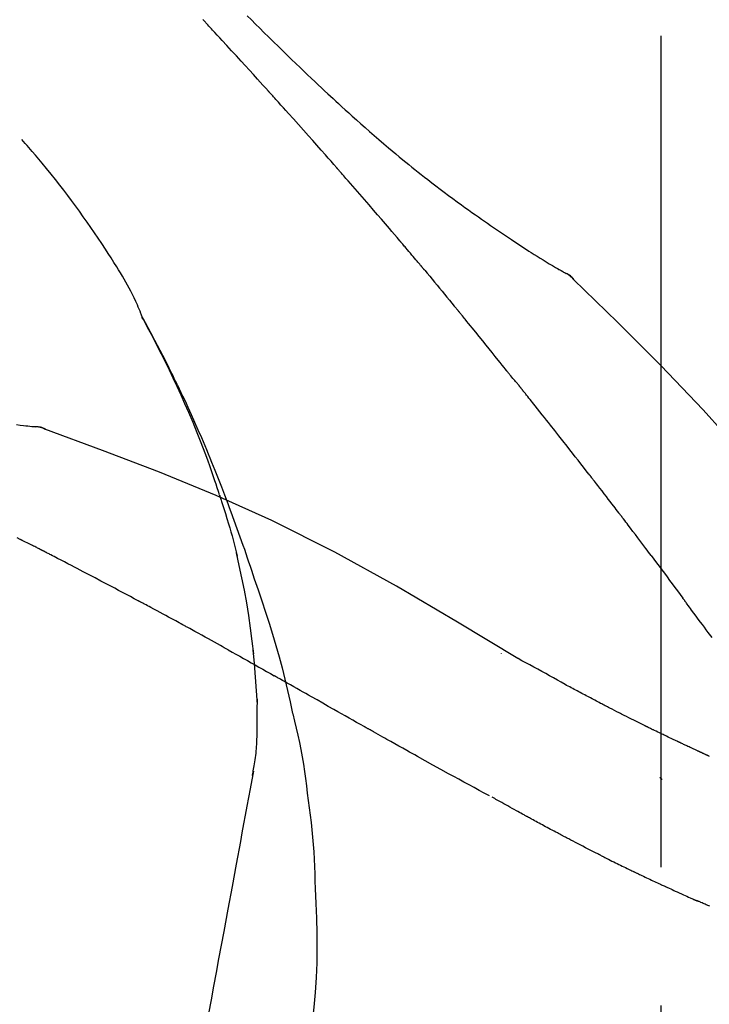
# Model space of a CAD drawing. Extents: x 55896 to 82369, y -25 to 8845.
# Drawn here: x 64084 to 64115, y 3195 to 3240 of the extents above; entities that cross this region are included whole.
import ezdxf

# ---------------------------------------------------------------- set-up
doc = ezdxf.new("R2010")
doc.units = 0
doc.header["$LTSCALE"] = 50
doc.header["$MEASUREMENT"] = 0
doc.linetypes.add('CENTER2', pattern=[1.125, 0.75, -0.125, 0.125, -0.125])
doc.layers.get('0').update_dxf_attribs({"linetype": 'CONTINUOUS'})
doc.layers.get('DEFPOINTS').update_dxf_attribs({"color": 146, "linetype": 'CONTINUOUS'})
doc.layers.add('150-機器', color=8, linetype='CONTINUOUS')
doc.layers.add('166-寸法B', color=11, linetype='CONTINUOUS')
doc.styles.add('KH001', font='msgothic.ttc')
doc.dimstyles.new('KH1xx030', dxfattribs={"dimscale": 30, "dimtxt": 2, "dimasz": 0.6, "dimexe": 0.3, "dimexo": 1.2, "dimgap": 0.5, "dimtad": 3, "dimdec": 1, "dimdsep": 46, "dimlunit": 6, "dimtxsty": 'KH001', "dimblk": 'DOT', "dimcen": 1, "dimdle": 1, "dimclrd": 256, "dimclre": 256, "dimclrt": 256, "dimadec": 0, "dimazin": 0, "dimtfac": 1, "dimtdec": 1, "dimtix": 1, "dimtmove": 2, "dimatfit": 3, "dimldrblk": 'CLOSEDBLANK', "dimfxl": 1, "dimtolj": 1, "dimtzin": 0, "dimlwd": -1, "dimlwe": -1, "dimarcsym": 0})

# ---------------------------------------------------------------- blocks, each defined once
blk = doc.blocks.new('F402_D')
at = {"layer": '150-機器', "color": 161, "linetype": 'CENTER2'}
blk.add_line((0, -53.668), (0, 250.266), dxfattribs=at)
at = {"layer": '150-機器', "color": 13, "linetype": 'Continuous'}
for p, q in [((-4.629, 198.272), (-4.63, 198.272)), ((-28.608, 191.207), (-28.609, 191.207))]:
    blk.add_line(p, q, dxfattribs=at)
for points in [[(-18.688, 209.735), (-18.5, 209.548), (-18.312, 209.361), (-18.124, 209.174), (-17.936, 208.987), (-17.719, 208.774), (-17.502, 208.561), (-17.285, 208.348), (-17.067, 208.136), (-16.877, 207.951), (-16.686, 207.767), (-16.495, 207.582), (-16.303, 207.399), (-16.135, 207.238), (-15.966, 207.077), (-15.797, 206.917), (-15.628, 206.757), (-15.486, 206.622), (-15.343, 206.488), (-15.2, 206.355), (-15.056, 206.221), (-14.937, 206.11), (-14.817, 205.999), (-14.696, 205.889), (-14.576, 205.778), (-14.421, 205.637), (-14.266, 205.495), (-14.11, 205.354), (-13.954, 205.213), (-13.761, 205.039), (-13.567, 204.866), (-13.372, 204.694), (-13.176, 204.523), (-12.961, 204.336), (-12.746, 204.151), (-12.53, 203.967), (-12.313, 203.784), (-12.15, 203.648), (-11.987, 203.512), (-11.824, 203.377), (-11.66, 203.242), (-11.525, 203.132), (-11.39, 203.022), (-11.255, 202.913), (-11.119, 202.804), (-10.975, 202.689), (-10.831, 202.574), (-10.686, 202.46), (-10.54, 202.346), (-10.355, 202.203), (-10.17, 202.06), (-9.983, 201.918), (-9.796, 201.777), (-9.604, 201.633), (-9.411, 201.49), (-9.217, 201.348), (-9.022, 201.207), (-8.865, 201.094), (-8.707, 200.981), (-8.548, 200.869), (-8.39, 200.757), (-8.254, 200.662), (-8.118, 200.566), (-7.981, 200.472), (-7.845, 200.377), (-7.709, 200.283), (-7.573, 200.19), (-7.437, 200.097), (-7.3, 200.004), (-7.166, 199.913), (-7.032, 199.823), (-6.898, 199.733), (-6.763, 199.643), (-6.65, 199.567), (-6.536, 199.492), (-6.422, 199.416), (-6.308, 199.341), (-6.197, 199.269), (-6.086, 199.198), (-5.975, 199.126), (-5.864, 199.055), (-5.732, 198.971), (-5.599, 198.888), (-5.465, 198.805), (-5.331, 198.723), (-5.192, 198.638), (-5.052, 198.554), (-4.911, 198.471), (-4.771, 198.388), (-4.689, 198.34), (-4.607, 198.292), (-4.524, 198.245), (-4.442, 198.198), (-4.406, 198.178), (-4.37, 198.158), (-4.334, 198.138), (-4.298, 198.117)], [(-17.734, 206.34), (-17.857, 206.475), (-17.979, 206.61), (-18.102, 206.746), (-18.225, 206.881), (-18.409, 207.084), (-18.593, 207.286), (-18.778, 207.489), (-18.962, 207.691), (-19.178, 207.926), (-19.393, 208.161), (-19.609, 208.395), (-19.825, 208.629), (-19.932, 208.746), (-20.04, 208.863), (-20.148, 208.98), (-20.256, 209.096), (-20.31, 209.155), (-20.364, 209.213), (-20.418, 209.271), (-20.472, 209.329), (-20.498, 209.359), (-20.525, 209.388), (-20.552, 209.417), (-20.579, 209.446), (-20.593, 209.46), (-20.606, 209.475), (-20.62, 209.489), (-20.633, 209.504), (-20.64, 209.511), (-20.647, 209.519), (-20.653, 209.526), (-20.66, 209.533), (-20.664, 209.537), (-20.667, 209.541), (-20.671, 209.544), (-20.674, 209.548), (-20.675, 209.549), (-20.676, 209.55), (-20.676, 209.551), (-20.677, 209.551), (-20.678, 209.552), (-20.679, 209.553), (-20.68, 209.554), (-20.68, 209.555), (-20.681, 209.556), (-20.682, 209.557), (-20.683, 209.557), (-20.683, 209.558), (-20.684, 209.559), (-20.685, 209.56), (-20.686, 209.561), (-20.687, 209.562)], [(-14.65, 202.882), (-14.777, 203.027), (-14.904, 203.172), (-15.032, 203.317), (-15.159, 203.462), (-15.351, 203.679), (-15.543, 203.896), (-15.735, 204.112), (-15.927, 204.329), (-16.152, 204.581), (-16.378, 204.833), (-16.603, 205.084), (-16.829, 205.336), (-16.942, 205.461), (-17.055, 205.587), (-17.168, 205.713), (-17.281, 205.838), (-17.338, 205.901), (-17.395, 205.964), (-17.451, 206.026), (-17.508, 206.089), (-17.536, 206.12), (-17.564, 206.152), (-17.593, 206.183), (-17.621, 206.214), (-17.635, 206.23), (-17.649, 206.246), (-17.664, 206.261), (-17.678, 206.277), (-17.685, 206.285), (-17.692, 206.293), (-17.699, 206.3), (-17.706, 206.308), (-17.709, 206.312), (-17.712, 206.315), (-17.715, 206.318), (-17.718, 206.322), (-17.72, 206.324), (-17.722, 206.326), (-17.724, 206.328), (-17.726, 206.331), (-17.727, 206.332), (-17.728, 206.333), (-17.73, 206.334), (-17.731, 206.335), (-17.732, 206.336), (-17.733, 206.338), (-17.733, 206.339), (-17.734, 206.34)], [(-23.435, 196.15), (-23.449, 196.191), (-23.463, 196.232), (-23.478, 196.273), (-23.493, 196.314), (-23.53, 196.41), (-23.569, 196.505), (-23.609, 196.599), (-23.65, 196.693), (-23.72, 196.851), (-23.791, 197.007), (-23.864, 197.163), (-23.941, 197.317), (-24.013, 197.454), (-24.088, 197.59), (-24.165, 197.725), (-24.243, 197.858), (-24.327, 197.998), (-24.411, 198.137), (-24.497, 198.275), (-24.583, 198.413), (-24.71, 198.614), (-24.837, 198.815), (-24.964, 199.016), (-25.093, 199.215), (-25.254, 199.459), (-25.417, 199.702), (-25.581, 199.943), (-25.747, 200.183), (-25.919, 200.43), (-26.093, 200.675), (-26.268, 200.919), (-26.445, 201.162), (-26.619, 201.398), (-26.795, 201.632), (-26.972, 201.864), (-27.15, 202.096), (-27.347, 202.347), (-27.545, 202.598), (-27.746, 202.846), (-27.949, 203.092), (-28.096, 203.268), (-28.245, 203.444), (-28.394, 203.618), (-28.545, 203.791), (-28.627, 203.883), (-28.708, 203.976), (-28.79, 204.068), (-28.872, 204.16)], [(-11.805, 199.591), (-11.922, 199.729), (-12.039, 199.867), (-12.157, 200.005), (-12.274, 200.143), (-12.451, 200.35), (-12.627, 200.556), (-12.805, 200.762), (-12.982, 200.968), (-13.19, 201.208), (-13.397, 201.448), (-13.606, 201.687), (-13.814, 201.927), (-13.918, 202.046), (-14.023, 202.166), (-14.127, 202.285), (-14.231, 202.404), (-14.284, 202.464), (-14.336, 202.524), (-14.388, 202.583), (-14.44, 202.643), (-14.467, 202.673), (-14.493, 202.703), (-14.519, 202.732), (-14.545, 202.762), (-14.558, 202.777), (-14.571, 202.792), (-14.584, 202.807), (-14.597, 202.822), (-14.604, 202.829), (-14.61, 202.837), (-14.617, 202.844), (-14.623, 202.852), (-14.626, 202.855), (-14.629, 202.858), (-14.632, 202.861), (-14.635, 202.864), (-14.637, 202.867), (-14.638, 202.869), (-14.64, 202.871), (-14.642, 202.873), (-14.643, 202.874), (-14.644, 202.875), (-14.645, 202.876), (-14.646, 202.877), (-14.647, 202.878), (-14.648, 202.879), (-14.649, 202.88), (-14.65, 202.882)], [(-10.865, 198.479), (-10.904, 198.525), (-10.943, 198.571), (-10.982, 198.618), (-11.021, 198.664), (-11.079, 198.734), (-11.138, 198.804), (-11.197, 198.873), (-11.255, 198.943), (-11.324, 199.024), (-11.392, 199.105), (-11.461, 199.186), (-11.53, 199.267), (-11.564, 199.307), (-11.598, 199.348), (-11.633, 199.388), (-11.667, 199.429), (-11.684, 199.449), (-11.701, 199.469), (-11.719, 199.49), (-11.736, 199.51), (-11.744, 199.52), (-11.753, 199.53), (-11.762, 199.54), (-11.77, 199.55), (-11.774, 199.555), (-11.778, 199.559), (-11.781, 199.563), (-11.785, 199.568), (-11.787, 199.57), (-11.79, 199.573), (-11.792, 199.576), (-11.795, 199.579), (-11.796, 199.58), (-11.797, 199.582), (-11.798, 199.583), (-11.799, 199.585), (-11.801, 199.586), (-11.802, 199.588), (-11.803, 199.589), (-11.805, 199.591)], [(-10.723, 198.31), (-10.735, 198.324), (-10.747, 198.338), (-10.758, 198.352), (-10.77, 198.366), (-10.782, 198.38), (-10.794, 198.394), (-10.806, 198.408), (-10.818, 198.422), (-10.829, 198.436), (-10.841, 198.45), (-10.853, 198.464), (-10.865, 198.479)], [(-10.677, 198.255), (-10.681, 198.26), (-10.685, 198.264), (-10.689, 198.269), (-10.693, 198.273), (-10.696, 198.278), (-10.7, 198.282), (-10.704, 198.287), (-10.708, 198.292), (-10.712, 198.296), (-10.715, 198.301), (-10.719, 198.305), (-10.723, 198.31)], [(-10.677, 198.255), (-10.565, 198.122), (-10.453, 197.988), (-10.341, 197.854), (-10.229, 197.72), (-10.118, 197.586), (-10.006, 197.452), (-9.895, 197.318), (-9.783, 197.183), (-9.672, 197.049), (-9.562, 196.914), (-9.451, 196.779), (-9.34, 196.644)], [(-3.941, 197.836), (-3.979, 197.88), (-4.018, 197.924), (-4.059, 197.965), (-4.102, 198.002), (-4.148, 198.035), (-4.196, 198.064), (-4.246, 198.091), (-4.297, 198.117)], [(-3.958, 197.848), (-3.983, 197.874), (-4.008, 197.9), (-4.033, 197.926), (-4.06, 197.951), (-4.087, 197.975), (-4.114, 197.998), (-4.143, 198.02), (-4.173, 198.041), (-4.203, 198.06), (-4.233, 198.079), (-4.264, 198.097), (-4.295, 198.115)], [(11.339, 179.701), (9.514, 182.321), (7.657, 184.914), (5.738, 187.454), (3.725, 189.915), (1.887, 191.968), (-0.022, 193.961), (-1.979, 195.915), (-3.958, 197.848)], [(-3.958, 197.848), (-3.957, 197.847), (-3.955, 197.845), (-3.954, 197.844), (-3.953, 197.842)], [(-29.109, 191.293), (-28.947, 191.274), (-28.785, 191.255), (-28.69, 191.245), (-28.596, 191.235), (-28.502, 191.225), (-28.407, 191.216), (-28.366, 191.212), (-28.325, 191.208), (-28.284, 191.205), (-28.243, 191.201)], [(-9.34, 196.644), (-9.326, 196.627), (-9.312, 196.61), (-9.298, 196.593), (-9.284, 196.575), (-9.269, 196.558), (-9.255, 196.541), (-9.241, 196.524), (-9.227, 196.507), (-9.213, 196.489), (-9.199, 196.472), (-9.185, 196.455), (-9.17, 196.438)], [(-7.005, 193.756), (-7.094, 193.869), (-7.184, 193.981), (-7.273, 194.094), (-7.362, 194.206), (-7.497, 194.374), (-7.631, 194.543), (-7.766, 194.711), (-7.901, 194.878), (-8.059, 195.074), (-8.217, 195.269), (-8.376, 195.464), (-8.534, 195.659), (-8.614, 195.757), (-8.693, 195.854), (-8.773, 195.951), (-8.852, 196.049), (-8.892, 196.097), (-8.932, 196.146), (-8.971, 196.195), (-9.011, 196.243), (-9.031, 196.268), (-9.051, 196.292), (-9.071, 196.316), (-9.091, 196.34), (-9.101, 196.353), (-9.111, 196.365), (-9.121, 196.377), (-9.131, 196.389), (-9.136, 196.395), (-9.141, 196.401), (-9.145, 196.407), (-9.15, 196.413), (-9.153, 196.416), (-9.155, 196.419), (-9.157, 196.422), (-9.16, 196.424), (-9.16, 196.425), (-9.161, 196.426), (-9.162, 196.427), (-9.163, 196.428), (-9.163, 196.429), (-9.164, 196.43), (-9.165, 196.431), (-9.165, 196.432), (-9.166, 196.432), (-9.167, 196.433), (-9.168, 196.434), (-9.168, 196.435), (-9.169, 196.436), (-9.17, 196.437), (-9.171, 196.438), (-9.171, 196.439)], [(-19.941, 188.119), (-19.993, 188.28), (-20.045, 188.441), (-20.097, 188.602), (-20.15, 188.763), (-20.255, 189.075), (-20.363, 189.385), (-20.473, 189.695), (-20.587, 190.003), (-20.764, 190.466), (-20.947, 190.926), (-21.137, 191.384), (-21.331, 191.84), (-21.503, 192.231), (-21.677, 192.621), (-21.855, 193.009), (-22.036, 193.395), (-22.206, 193.753), (-22.379, 194.11), (-22.555, 194.465), (-22.734, 194.818), (-22.845, 195.034), (-22.958, 195.249), (-23.071, 195.464), (-23.186, 195.678), (-23.25, 195.795), (-23.314, 195.913), (-23.379, 196.03), (-23.443, 196.148)], [(-23.436, 196.15), (-23.43, 196.138), (-23.423, 196.127), (-23.417, 196.116), (-23.411, 196.104), (-23.405, 196.093), (-23.398, 196.082), (-23.392, 196.07), (-23.386, 196.059), (-23.38, 196.048), (-23.373, 196.036), (-23.367, 196.025), (-23.361, 196.014), (-23.299, 195.902), (-23.237, 195.79), (-23.175, 195.678), (-23.113, 195.565), (-23.051, 195.451), (-22.99, 195.337), (-22.93, 195.222), (-22.869, 195.108), (-22.75, 194.881), (-22.631, 194.654), (-22.514, 194.427), (-22.397, 194.199), (-22.339, 194.083), (-22.281, 193.967), (-22.223, 193.851), (-22.165, 193.735), (-22.109, 193.62), (-22.053, 193.505), (-21.997, 193.39), (-21.941, 193.275), (-21.933, 193.259), (-21.925, 193.242), (-21.917, 193.226), (-21.909, 193.209), (-21.901, 193.193), (-21.893, 193.176), (-21.885, 193.16), (-21.877, 193.143), (-21.869, 193.127), (-21.861, 193.11), (-21.853, 193.094), (-21.845, 193.077)], [(-6.395, 193.019), (-6.42, 193.051), (-6.445, 193.082), (-6.47, 193.113), (-6.495, 193.144), (-6.533, 193.19), (-6.572, 193.236), (-6.61, 193.281), (-6.649, 193.327), (-6.694, 193.38), (-6.739, 193.433), (-6.784, 193.487), (-6.829, 193.54), (-6.851, 193.567), (-6.873, 193.594), (-6.895, 193.621), (-6.917, 193.648), (-6.928, 193.661), (-6.939, 193.675), (-6.95, 193.688), (-6.961, 193.702), (-6.967, 193.709), (-6.972, 193.716), (-6.978, 193.722), (-6.983, 193.729), (-6.985, 193.732), (-6.987, 193.734), (-6.989, 193.737), (-6.991, 193.74), (-6.992, 193.741), (-6.993, 193.741), (-6.994, 193.742), (-6.994, 193.743), (-6.995, 193.744), (-6.996, 193.745), (-6.996, 193.746), (-6.997, 193.747), (-6.998, 193.748), (-6.998, 193.749), (-6.999, 193.749), (-7, 193.75), (-7.002, 193.753), (-7.005, 193.756), (-7.006, 193.758), (-7.007, 193.759), (-7.006, 193.758), (-7.004, 193.755), (-7.002, 193.753), (-7, 193.751), (-7.001, 193.751), (-7.002, 193.753), (-7.004, 193.756), (-7.007, 193.76)], [(-21.845, 193.077), (-21.765, 192.914), (-21.686, 192.75), (-21.607, 192.586), (-21.529, 192.421), (-21.451, 192.254), (-21.375, 192.088), (-21.299, 191.92), (-21.224, 191.753), (-21.067, 191.404), (-20.913, 191.055), (-20.76, 190.705), (-20.61, 190.354), (-20.532, 190.168), (-20.455, 189.981), (-20.379, 189.794), (-20.303, 189.607), (-20.153, 189.236), (-20.004, 188.865), (-19.857, 188.492), (-19.713, 188.119), (-19.642, 187.93), (-19.571, 187.742), (-19.501, 187.553), (-19.431, 187.365), (-19.293, 186.989), (-19.156, 186.613), (-19.02, 186.236), (-18.886, 185.859), (-18.82, 185.669), (-18.755, 185.48), (-18.69, 185.29), (-18.626, 185.101), (-18.562, 184.911), (-18.498, 184.721), (-18.434, 184.531), (-18.37, 184.341)], [(-6.244, 192.831), (-6.25, 192.839), (-6.256, 192.847), (-6.263, 192.854), (-6.269, 192.862), (-6.278, 192.874), (-6.288, 192.886), (-6.297, 192.898), (-6.307, 192.909), (-6.318, 192.923), (-6.329, 192.937), (-6.34, 192.951), (-6.351, 192.964), (-6.356, 192.971), (-6.362, 192.978), (-6.367, 192.985), (-6.373, 192.992), (-6.376, 192.995), (-6.378, 192.999), (-6.381, 193.002), (-6.384, 193.006), (-6.385, 193.007), (-6.387, 193.009), (-6.388, 193.011), (-6.389, 193.012), (-6.391, 193.014), (-6.392, 193.016), (-6.394, 193.018), (-6.395, 193.019)], [(-3.262, 189.057), (-3.385, 189.215), (-3.509, 189.373), (-3.632, 189.531), (-3.756, 189.688), (-3.879, 189.847), (-4.003, 190.005), (-4.127, 190.163), (-4.251, 190.321), (-4.437, 190.557), (-4.624, 190.793), (-4.81, 191.029), (-4.997, 191.265), (-5.09, 191.383), (-5.183, 191.5), (-5.276, 191.618), (-5.37, 191.736), (-5.479, 191.873), (-5.588, 192.01), (-5.697, 192.147), (-5.806, 192.284), (-5.861, 192.352), (-5.916, 192.421), (-5.97, 192.489), (-6.025, 192.557), (-6.052, 192.592), (-6.08, 192.626), (-6.107, 192.66), (-6.134, 192.694), (-6.148, 192.711), (-6.162, 192.728), (-6.175, 192.746), (-6.189, 192.763), (-6.196, 192.771), (-6.203, 192.78), (-6.21, 192.788), (-6.216, 192.797), (-6.22, 192.801), (-6.223, 192.805), (-6.227, 192.81), (-6.23, 192.814), (-6.232, 192.816), (-6.234, 192.818), (-6.235, 192.82), (-6.237, 192.822), (-6.238, 192.823), (-6.239, 192.825), (-6.24, 192.826), (-6.24, 192.827), (-6.241, 192.828), (-6.242, 192.829), (-6.243, 192.83), (-6.244, 192.831)], [(-27.803, 191.089), (-27.855, 191.114), (-27.908, 191.137), (-27.962, 191.158), (-28.017, 191.175), (-28.072, 191.186), (-28.128, 191.193), (-28.185, 191.198), (-28.242, 191.201)], [(-27.823, 191.093), (-27.856, 191.107), (-27.89, 191.12), (-27.923, 191.134), (-27.957, 191.146), (-27.992, 191.157), (-28.027, 191.166), (-28.062, 191.174), (-28.097, 191.181), (-28.132, 191.187), (-28.168, 191.192), (-28.203, 191.196), (-28.239, 191.2)], [(-6.467, 180.737), (-9.2, 182.388), (-11.951, 184.002), (-14.737, 185.542), (-17.577, 186.97), (-20.092, 188.098), (-22.647, 189.143), (-25.228, 190.132), (-27.823, 191.093)], [(-27.823, 191.093), (-27.821, 191.092), (-27.819, 191.091), (-27.817, 191.09), (-27.816, 191.09)], [(-1.919, 187.32), (-1.974, 187.393), (-2.03, 187.465), (-2.085, 187.538), (-2.141, 187.611), (-2.224, 187.72), (-2.308, 187.828), (-2.392, 187.937), (-2.475, 188.046), (-2.573, 188.172), (-2.671, 188.299), (-2.77, 188.425), (-2.868, 188.552), (-2.917, 188.615), (-2.966, 188.678), (-3.015, 188.741), (-3.065, 188.804), (-3.089, 188.836), (-3.114, 188.867), (-3.139, 188.899), (-3.163, 188.931), (-3.176, 188.946), (-3.188, 188.962), (-3.2, 188.978), (-3.213, 188.994), (-3.219, 189.002), (-3.225, 189.009), (-3.231, 189.017), (-3.237, 189.025), (-3.24, 189.029), (-3.242, 189.032), (-3.245, 189.035), (-3.248, 189.039), (-3.25, 189.041), (-3.251, 189.043), (-3.253, 189.046), (-3.255, 189.048), (-3.256, 189.049), (-3.256, 189.05), (-3.257, 189.051), (-3.258, 189.052), (-3.259, 189.053), (-3.26, 189.054), (-3.261, 189.056), (-3.262, 189.057)], [(-19.941, 188.118), (-19.939, 188.112), (-19.937, 188.106), (-19.935, 188.1), (-19.933, 188.094), (-19.931, 188.088), (-19.929, 188.082), (-19.927, 188.076), (-19.925, 188.07), (-19.924, 188.064), (-19.922, 188.058), (-19.92, 188.053), (-19.918, 188.047)], [(-19.941, 188.118), (-19.925, 188.07), (-19.91, 188.022), (-19.894, 187.975), (-19.879, 187.927), (-19.864, 187.879), (-19.849, 187.831), (-19.834, 187.784), (-19.818, 187.736), (-19.746, 187.508), (-19.675, 187.28), (-19.604, 187.052), (-19.534, 186.824), (-19.479, 186.643), (-19.426, 186.462), (-19.374, 186.281), (-19.324, 186.099), (-19.276, 185.916), (-19.23, 185.733), (-19.184, 185.55), (-19.14, 185.366)], [(-28.942, 186.116), (-29.069, 186.182)], [(-0.454, 185.384), (-0.514, 185.464), (-0.574, 185.545), (-0.635, 185.626), (-0.695, 185.706), (-0.786, 185.827), (-0.877, 185.949), (-0.968, 186.07), (-1.06, 186.191), (-1.167, 186.332), (-1.274, 186.473), (-1.381, 186.615), (-1.488, 186.756), (-1.542, 186.826), (-1.596, 186.897), (-1.649, 186.968), (-1.703, 187.038), (-1.73, 187.073), (-1.757, 187.109), (-1.784, 187.144), (-1.811, 187.179), (-1.824, 187.197), (-1.838, 187.214), (-1.851, 187.232), (-1.865, 187.25), (-1.871, 187.258), (-1.878, 187.267), (-1.885, 187.276), (-1.892, 187.285), (-1.895, 187.289), (-1.898, 187.294), (-1.902, 187.298), (-1.905, 187.302), (-1.906, 187.304), (-1.908, 187.306), (-1.909, 187.308), (-1.911, 187.31), (-1.911, 187.31), (-1.912, 187.311), (-1.913, 187.312), (-1.913, 187.313), (-1.914, 187.314), (-1.915, 187.315), (-1.915, 187.316), (-1.916, 187.317), (-1.917, 187.318), (-1.918, 187.319), (-1.918, 187.32), (-1.919, 187.32)], [(-28.085, 185.69), (-28.12, 185.709), (-28.156, 185.727), (-28.191, 185.745), (-28.227, 185.763), (-28.28, 185.79), (-28.334, 185.816), (-28.388, 185.842), (-28.442, 185.868), (-28.505, 185.898), (-28.568, 185.928), (-28.631, 185.959), (-28.693, 185.99), (-28.724, 186.005), (-28.756, 186.021), (-28.787, 186.036), (-28.818, 186.052), (-28.833, 186.06), (-28.849, 186.068), (-28.864, 186.076), (-28.88, 186.084), (-28.888, 186.088), (-28.895, 186.092), (-28.903, 186.096), (-28.911, 186.1), (-28.914, 186.101), (-28.917, 186.103), (-28.92, 186.104), (-28.923, 186.106), (-28.924, 186.106), (-28.925, 186.107), (-28.926, 186.107), (-28.927, 186.108), (-28.928, 186.109), (-28.929, 186.109), (-28.93, 186.11), (-28.931, 186.11), (-28.932, 186.111), (-28.933, 186.111), (-28.934, 186.112), (-28.935, 186.112), (-28.938, 186.114), (-28.942, 186.116), (-28.944, 186.117), (-28.945, 186.117), (-28.943, 186.116), (-28.941, 186.115), (-28.938, 186.114), (-28.936, 186.113), (-28.936, 186.113), (-28.938, 186.114), (-28.942, 186.116), (-28.946, 186.118)], [(-27.87, 185.58), (-27.879, 185.584), (-27.888, 185.589), (-27.897, 185.594), (-27.906, 185.598), (-27.92, 185.605), (-27.933, 185.612), (-27.946, 185.619), (-27.96, 185.626), (-27.975, 185.634), (-27.991, 185.642), (-28.007, 185.65), (-28.022, 185.658), (-28.03, 185.662), (-28.038, 185.666), (-28.046, 185.67), (-28.054, 185.674), (-28.058, 185.676), (-28.062, 185.678), (-28.066, 185.68), (-28.069, 185.682), (-28.071, 185.683), (-28.073, 185.684), (-28.075, 185.685), (-28.077, 185.686), (-28.079, 185.687), (-28.081, 185.688), (-28.083, 185.689), (-28.085, 185.69)], [(-23.611, 183.345), (-23.788, 183.439), (-23.965, 183.533), (-24.142, 183.627), (-24.319, 183.721), (-24.496, 183.815), (-24.674, 183.909), (-24.851, 184.003), (-25.029, 184.097), (-25.295, 184.237), (-25.561, 184.377), (-25.827, 184.517), (-26.094, 184.656), (-26.227, 184.726), (-26.36, 184.796), (-26.493, 184.865), (-26.626, 184.935), (-26.782, 185.016), (-26.937, 185.097), (-27.093, 185.177), (-27.248, 185.258), (-27.326, 185.298), (-27.404, 185.338), (-27.481, 185.379), (-27.559, 185.419), (-27.598, 185.439), (-27.637, 185.459), (-27.676, 185.479), (-27.715, 185.499), (-27.734, 185.509), (-27.754, 185.519), (-27.773, 185.53), (-27.793, 185.54), (-27.802, 185.545), (-27.812, 185.55), (-27.822, 185.555), (-27.831, 185.56), (-27.836, 185.562), (-27.841, 185.565), (-27.846, 185.567), (-27.851, 185.57), (-27.853, 185.571), (-27.856, 185.572), (-27.858, 185.573), (-27.861, 185.575), (-27.862, 185.575), (-27.863, 185.576), (-27.864, 185.577), (-27.866, 185.577), (-27.867, 185.578), (-27.868, 185.578), (-27.869, 185.579), (-27.87, 185.58)], [(-18.393, 180.948), (-18.463, 181.526), (-18.537, 182.104), (-18.617, 182.68), (-18.709, 183.254), (-18.812, 183.819), (-18.926, 184.382), (-19.047, 184.943), (-19.171, 185.504)], [(-0.454, 185.384), (-0.334, 185.224), (-0.214, 185.064), (-0.094, 184.904), (0.026, 184.744), (0.144, 184.585), (0.263, 184.426), (0.381, 184.267), (0.499, 184.108), (0.618, 183.948), (0.736, 183.789), (0.854, 183.63), (0.973, 183.47)], [(-18.37, 184.341), (-18.198, 183.841), (-18.027, 183.341), (-17.859, 182.839), (-17.697, 182.336), (-17.542, 181.834), (-17.393, 181.329), (-17.252, 180.823), (-17.119, 180.314), (-16.993, 179.804), (-16.872, 179.292), (-16.756, 178.78), (-16.641, 178.267)], [(2.295, 181.685), (2.121, 181.919), (2.035, 182.036), (1.949, 182.153), (1.862, 182.27), (1.776, 182.386), (1.675, 182.522), (1.575, 182.657), (1.475, 182.793), (1.374, 182.929), (1.324, 182.996), (1.274, 183.064), (1.224, 183.132), (1.173, 183.199), (1.148, 183.233), (1.123, 183.267), (1.098, 183.301), (1.073, 183.335), (1.06, 183.352), (1.048, 183.369), (1.035, 183.386), (1.023, 183.402), (1.017, 183.41), (1.012, 183.417), (1.007, 183.424), (1.001, 183.431), (0.998, 183.436), (0.994, 183.441), (0.991, 183.446), (0.987, 183.451), (0.985, 183.453), (0.983, 183.455), (0.982, 183.458), (0.98, 183.46), (0.978, 183.463), (0.976, 183.465), (0.974, 183.468), (0.973, 183.47)], [(-21.678, 182.304), (-21.758, 182.348), (-21.838, 182.392), (-21.919, 182.436), (-21.999, 182.48), (-22.119, 182.545), (-22.24, 182.61), (-22.361, 182.676), (-22.481, 182.741), (-22.622, 182.817), (-22.763, 182.892), (-22.904, 182.968), (-23.046, 183.043), (-23.116, 183.081), (-23.187, 183.119), (-23.258, 183.157), (-23.328, 183.194), (-23.364, 183.213), (-23.399, 183.232), (-23.434, 183.251), (-23.47, 183.27), (-23.487, 183.279), (-23.505, 183.288), (-23.523, 183.298), (-23.54, 183.307), (-23.549, 183.312), (-23.558, 183.317), (-23.567, 183.321), (-23.576, 183.326), (-23.58, 183.328), (-23.583, 183.33), (-23.587, 183.332), (-23.591, 183.334), (-23.593, 183.335), (-23.596, 183.337), (-23.598, 183.338), (-23.601, 183.339), (-23.602, 183.34), (-23.603, 183.341), (-23.604, 183.341), (-23.606, 183.342), (-23.607, 183.343), (-23.608, 183.343), (-23.61, 183.344), (-23.611, 183.345)], [(-19.552, 181.132), (-19.64, 181.181), (-19.728, 181.23), (-19.815, 181.279), (-19.903, 181.328), (-20.036, 181.402), (-20.168, 181.475), (-20.301, 181.549), (-20.434, 181.622), (-20.589, 181.708), (-20.744, 181.793), (-20.9, 181.879), (-21.055, 181.964), (-21.133, 182.007), (-21.211, 182.049), (-21.288, 182.092), (-21.366, 182.135), (-21.405, 182.156), (-21.444, 182.177), (-21.483, 182.198), (-21.522, 182.22), (-21.541, 182.23), (-21.561, 182.241), (-21.58, 182.251), (-21.6, 182.262), (-21.609, 182.267), (-21.619, 182.273), (-21.629, 182.278), (-21.639, 182.283), (-21.643, 182.286), (-21.648, 182.289), (-21.653, 182.291), (-21.658, 182.294), (-21.66, 182.295), (-21.662, 182.296), (-21.664, 182.297), (-21.666, 182.298), (-21.667, 182.299), (-21.668, 182.299), (-21.669, 182.3), (-21.67, 182.3), (-21.671, 182.301), (-21.672, 182.301), (-21.673, 182.302), (-21.674, 182.303), (-21.675, 182.303), (-21.676, 182.304), (-21.677, 182.304), (-21.678, 182.305)], [(-19.552, 181.132), (-19.377, 181.034), (-19.203, 180.937), (-19.028, 180.84), (-18.854, 180.742), (-18.681, 180.645), (-18.508, 180.548), (-18.335, 180.451), (-18.162, 180.353), (-17.989, 180.256), (-17.816, 180.159), (-17.643, 180.061), (-17.47, 179.963)], [(-18.219, 178.661), (-18.269, 179.28), (-18.319, 179.898), (-18.368, 180.517), (-18.418, 181.136)], [(-7.232, 180.987), (-7.232, 180.985), (-7.232, 180.982), (-7.232, 180.98), (-7.232, 180.978), (-7.232, 180.976), (-7.232, 180.974), (-7.232, 180.972), (-7.232, 180.969), (-7.232, 180.967), (-7.232, 180.965), (-7.232, 180.963), (-7.232, 180.961)], [(-4.341, 179.569), (-4.515, 179.668), (-4.688, 179.767), (-4.862, 179.865), (-5.037, 179.962), (-5.215, 180.06), (-5.393, 180.158), (-5.572, 180.255), (-5.751, 180.352), (-5.93, 180.449), (-6.108, 180.546), (-6.287, 180.643), (-6.465, 180.741)], [(-13.408, 177.668), (-13.579, 177.764), (-13.75, 177.86), (-13.921, 177.957), (-14.092, 178.053), (-14.263, 178.15), (-14.434, 178.246), (-14.605, 178.343), (-14.775, 178.439), (-15.029, 178.583), (-15.283, 178.727), (-15.537, 178.87), (-15.79, 179.014), (-15.917, 179.085), (-16.043, 179.157), (-16.169, 179.228), (-16.296, 179.3), (-16.443, 179.383), (-16.59, 179.466), (-16.736, 179.549), (-16.883, 179.632), (-16.957, 179.673), (-17.03, 179.715), (-17.104, 179.756), (-17.177, 179.798), (-17.214, 179.819), (-17.25, 179.839), (-17.287, 179.86), (-17.324, 179.881), (-17.342, 179.891), (-17.36, 179.901), (-17.379, 179.912), (-17.397, 179.922), (-17.405, 179.926), (-17.413, 179.931), (-17.421, 179.935), (-17.429, 179.94), (-17.434, 179.943), (-17.439, 179.946), (-17.444, 179.949), (-17.449, 179.952), (-17.452, 179.953), (-17.455, 179.954), (-17.457, 179.956), (-17.46, 179.957), (-17.462, 179.959), (-17.465, 179.96), (-17.468, 179.962), (-17.47, 179.963)], [(-3.518, 179.13), (-3.586, 179.166), (-3.653, 179.203), (-3.721, 179.24), (-3.788, 179.276), (-3.856, 179.313), (-3.925, 179.35), (-3.993, 179.386), (-4.062, 179.422), (-4.131, 179.459), (-4.2, 179.495), (-4.269, 179.531), (-4.338, 179.568)], [(-2.736, 178.719), (-2.799, 178.754), (-2.864, 178.788), (-2.928, 178.823), (-2.992, 178.857), (-3.057, 178.891), (-3.122, 178.926), (-3.188, 178.96), (-3.253, 178.994), (-3.319, 179.028), (-3.386, 179.062), (-3.452, 179.096), (-3.518, 179.13)], [(-18.255, 176.911), (-18.248, 177.409), (-18.241, 177.906), (-18.234, 178.404), (-18.226, 178.902)], [(2.114, 176.358), (2.112, 176.359), (2.109, 176.36), (2.107, 176.361), (2.105, 176.362), (2.095, 176.366), (2.084, 176.371), (2.074, 176.376), (2.064, 176.38), (2.047, 176.388), (2.031, 176.395), (2.014, 176.403), (1.997, 176.411), (1.974, 176.421), (1.951, 176.432), (1.928, 176.442), (1.905, 176.453), (1.885, 176.462), (1.865, 176.471), (1.846, 176.48), (1.826, 176.489), (1.812, 176.495), (1.798, 176.501), (1.785, 176.508), (1.771, 176.514), (1.768, 176.515), (1.766, 176.517), (1.763, 176.518), (1.76, 176.519), (1.754, 176.522), (1.748, 176.524), (1.743, 176.527), (1.737, 176.53), (1.728, 176.534), (1.719, 176.538), (1.711, 176.542), (1.702, 176.546), (1.68, 176.556), (1.659, 176.566), (1.637, 176.576), (1.615, 176.586), (1.581, 176.601), (1.547, 176.617), (1.512, 176.633), (1.478, 176.649), (1.447, 176.663), (1.416, 176.678), (1.385, 176.692), (1.354, 176.706), (1.305, 176.729), (1.256, 176.752), (1.207, 176.775), (1.158, 176.798), (1.122, 176.814), (1.086, 176.831), (1.049, 176.848), (1.013, 176.865), (0.969, 176.886), (0.925, 176.907), (0.881, 176.928), (0.837, 176.948), (0.832, 176.951), (0.827, 176.953), (0.822, 176.955), (0.817, 176.958), (0.807, 176.963), (0.797, 176.967), (0.787, 176.972), (0.777, 176.977), (0.761, 176.984), (0.746, 176.991), (0.731, 176.998), (0.716, 177.005), (0.68, 177.022), (0.644, 177.039), (0.608, 177.057), (0.571, 177.074), (0.539, 177.089), (0.507, 177.105), (0.474, 177.12), (0.442, 177.135), (0.376, 177.167), (0.309, 177.199), (0.243, 177.231), (0.176, 177.262), (0.13, 177.285), (0.083, 177.307), (0.037, 177.33), (-0.01, 177.352), (-0.083, 177.387), (-0.156, 177.423), (-0.229, 177.458), (-0.302, 177.494), (-0.327, 177.506), (-0.352, 177.518), (-0.377, 177.53), (-0.402, 177.542), (-0.44, 177.561), (-0.478, 177.58), (-0.516, 177.598), (-0.554, 177.617), (-0.567, 177.623), (-0.58, 177.63), (-0.593, 177.636), (-0.605, 177.642), (-0.625, 177.652), (-0.644, 177.661), (-0.664, 177.671), (-0.683, 177.68), (-0.69, 177.684), (-0.696, 177.687), (-0.703, 177.69), (-0.709, 177.693), (-0.722, 177.7), (-0.735, 177.706), (-0.748, 177.713), (-0.761, 177.719), (-0.82, 177.748), (-0.879, 177.777), (-0.938, 177.806), (-0.997, 177.835), (-1.057, 177.865), (-1.118, 177.895), (-1.178, 177.925), (-1.238, 177.956), (-1.348, 178.01), (-1.458, 178.065), (-1.567, 178.121), (-1.677, 178.176), (-1.732, 178.204), (-1.788, 178.232), (-1.844, 178.261), (-1.9, 178.289), (-2.007, 178.343), (-2.114, 178.398), (-2.22, 178.453), (-2.327, 178.508), (-2.378, 178.534), (-2.429, 178.56), (-2.479, 178.586), (-2.53, 178.612), (-2.581, 178.639), (-2.633, 178.665), (-2.684, 178.692), (-2.736, 178.719)], [(2.114, 176.358), (2.112, 176.359), (2.109, 176.36), (2.107, 176.361), (2.105, 176.362), (2.095, 176.366), (2.084, 176.371), (2.074, 176.376), (2.064, 176.38), (2.047, 176.388), (2.031, 176.395), (2.014, 176.403), (1.997, 176.411), (1.974, 176.421), (1.951, 176.432), (1.928, 176.442), (1.905, 176.453), (1.885, 176.462), (1.865, 176.471), (1.846, 176.48), (1.826, 176.489), (1.812, 176.495), (1.798, 176.501), (1.785, 176.508), (1.771, 176.514), (1.768, 176.515), (1.766, 176.517), (1.763, 176.518), (1.76, 176.519), (1.754, 176.522), (1.748, 176.524), (1.743, 176.527), (1.737, 176.53), (1.728, 176.534), (1.719, 176.538), (1.711, 176.542), (1.702, 176.546), (1.68, 176.556), (1.659, 176.566), (1.637, 176.576), (1.615, 176.586), (1.581, 176.601), (1.547, 176.617), (1.512, 176.633), (1.478, 176.649), (1.447, 176.663), (1.416, 176.678), (1.385, 176.692), (1.354, 176.706), (1.305, 176.729), (1.256, 176.752), (1.207, 176.775), (1.158, 176.798), (1.122, 176.814), (1.086, 176.831), (1.049, 176.848), (1.013, 176.865), (0.969, 176.886), (0.925, 176.907), (0.881, 176.928), (0.837, 176.948), (0.832, 176.951), (0.827, 176.953), (0.822, 176.955), (0.817, 176.958), (0.807, 176.963), (0.797, 176.967), (0.787, 176.972), (0.777, 176.977), (0.761, 176.984), (0.746, 176.991), (0.731, 176.998), (0.716, 177.005), (0.68, 177.022), (0.644, 177.039), (0.608, 177.057), (0.571, 177.074), (0.539, 177.089), (0.507, 177.105), (0.474, 177.12), (0.442, 177.135), (0.376, 177.167), (0.309, 177.199), (0.243, 177.231), (0.176, 177.262), (0.13, 177.285), (0.083, 177.307), (0.037, 177.33), (-0.01, 177.352), (-0.083, 177.387), (-0.156, 177.423), (-0.229, 177.458), (-0.302, 177.494), (-0.327, 177.506), (-0.352, 177.518), (-0.377, 177.53), (-0.402, 177.542), (-0.44, 177.561), (-0.478, 177.58), (-0.516, 177.598), (-0.554, 177.617), (-0.567, 177.623), (-0.58, 177.63), (-0.593, 177.636), (-0.605, 177.642), (-0.625, 177.652), (-0.644, 177.661), (-0.664, 177.671), (-0.683, 177.68), (-0.69, 177.684), (-0.696, 177.687), (-0.703, 177.69), (-0.709, 177.693), (-0.722, 177.7), (-0.735, 177.706), (-0.748, 177.713), (-0.761, 177.719), (-0.82, 177.748), (-0.879, 177.777), (-0.938, 177.806), (-0.997, 177.835), (-1.057, 177.865), (-1.118, 177.895), (-1.178, 177.925), (-1.238, 177.956), (-1.348, 178.01), (-1.458, 178.065), (-1.567, 178.121), (-1.677, 178.176), (-1.732, 178.204), (-1.788, 178.232), (-1.844, 178.261), (-1.9, 178.289), (-2.007, 178.343), (-2.114, 178.398), (-2.22, 178.453), (-2.327, 178.508), (-2.378, 178.534), (-2.429, 178.56), (-2.479, 178.586), (-2.53, 178.612), (-2.581, 178.639), (-2.633, 178.665), (-2.684, 178.692), (-2.736, 178.719)], [(-16.635, 178.241), (-16.557, 177.92), (-16.48, 177.598), (-16.406, 177.276), (-16.336, 176.953), (-16.271, 176.629), (-16.21, 176.304), (-16.155, 175.978), (-16.105, 175.651), (-16.06, 175.324), (-16.018, 174.996), (-15.978, 174.669), (-15.94, 174.341)], [(-7.755, 174.549), (-7.986, 174.672), (-8.216, 174.794), (-8.446, 174.918), (-8.676, 175.041), (-8.907, 175.166), (-9.137, 175.291), (-9.367, 175.417), (-9.597, 175.543), (-9.951, 175.738), (-10.304, 175.933), (-10.657, 176.129), (-11.01, 176.325), (-11.129, 176.391), (-11.248, 176.457), (-11.367, 176.523), (-11.486, 176.589), (-11.666, 176.69), (-11.846, 176.79), (-12.025, 176.891), (-12.205, 176.991), (-12.295, 177.042), (-12.385, 177.092), (-12.475, 177.143), (-12.565, 177.193), (-12.671, 177.253), (-12.776, 177.312), (-12.882, 177.371), (-12.987, 177.43), (-13.04, 177.46), (-13.092, 177.49), (-13.145, 177.519), (-13.198, 177.549), (-13.22, 177.562), (-13.243, 177.574), (-13.265, 177.587), (-13.288, 177.6), (-13.303, 177.608), (-13.318, 177.617), (-13.333, 177.625), (-13.348, 177.634), (-13.355, 177.638), (-13.362, 177.642), (-13.369, 177.646), (-13.376, 177.65), (-13.384, 177.654), (-13.392, 177.659), (-13.4, 177.663), (-13.408, 177.668)], [(-18.453, 175.467), (-18.446, 175.501), (-18.44, 175.536), (-18.434, 175.57), (-18.428, 175.605), (-18.415, 175.679), (-18.403, 175.752), (-18.39, 175.826), (-18.377, 175.9), (-18.36, 175.992), (-18.342, 176.084), (-18.325, 176.176), (-18.31, 176.269), (-18.297, 176.37), (-18.287, 176.471), (-18.279, 176.572), (-18.272, 176.673), (-18.268, 176.733), (-18.264, 176.792), (-18.26, 176.851), (-18.255, 176.91)], [(2.17, 176.323), (2.166, 176.326), (2.161, 176.329), (2.156, 176.332), (2.151, 176.334), (2.147, 176.337), (2.142, 176.34), (2.137, 176.343), (2.133, 176.346), (2.128, 176.349), (2.123, 176.352), (2.119, 176.355), (2.114, 176.358)], [(-18.411, 175.663), (-18.484, 175.266), (-18.558, 174.868), (-18.632, 174.471), (-18.705, 174.073), (-18.779, 173.676), (-18.853, 173.278), (-18.926, 172.881), (-19, 172.483), (-19.188, 171.469), (-19.376, 170.455), (-19.564, 169.44), (-19.752, 168.426), (-19.866, 167.809), (-19.981, 167.192), (-20.095, 166.575), (-20.209, 165.958), (-20.324, 165.341), (-20.438, 164.724), (-20.552, 164.107), (-20.667, 163.49)], [(0.044, 175.285), (0.043, 175.285), (0.043, 175.286), (0.042, 175.287), (0.041, 175.288), (0.034, 175.293), (0.028, 175.299), (0.022, 175.304), (0.015, 175.31), (0.01, 175.314), (0.005, 175.318), (0, 175.322), (-0.005, 175.327), (-0.01, 175.331), (-0.015, 175.335), (-0.019, 175.339), (-0.024, 175.343), (-0.028, 175.346), (-0.031, 175.349), (-0.035, 175.352), (-0.038, 175.355), (-0.04, 175.357), (-0.042, 175.358), (-0.044, 175.36), (-0.045, 175.361), (-0.046, 175.362), (-0.047, 175.363), (-0.048, 175.363), (-0.049, 175.364), (-0.05, 175.365), (-0.051, 175.366), (-0.051, 175.366), (-0.052, 175.367)], [(-15.94, 174.341), (-15.895, 174.011), (-15.851, 173.68), (-15.81, 173.35), (-15.772, 173.019), (-15.74, 172.687), (-15.712, 172.355), (-15.689, 172.023), (-15.67, 171.69), (-15.656, 171.357), (-15.645, 171.024), (-15.635, 170.691), (-15.627, 170.358)], [(-6.122, 173.644), (-6.158, 173.663), (-6.193, 173.683), (-6.229, 173.702), (-6.264, 173.722), (-6.332, 173.759), (-6.4, 173.796), (-6.468, 173.834), (-6.537, 173.871), (-6.635, 173.926), (-6.733, 173.98), (-6.831, 174.034), (-6.929, 174.089), (-7.019, 174.139), (-7.109, 174.19), (-7.2, 174.24), (-7.29, 174.29), (-7.347, 174.322), (-7.405, 174.355), (-7.462, 174.387), (-7.519, 174.419), (-7.547, 174.434), (-7.574, 174.45), (-7.602, 174.465), (-7.629, 174.48)], [(-4.368, 172.703), (-4.395, 172.717), (-4.421, 172.731), (-4.448, 172.745), (-4.475, 172.759), (-4.527, 172.787), (-4.58, 172.814), (-4.632, 172.842), (-4.685, 172.87), (-4.762, 172.911), (-4.84, 172.952), (-4.917, 172.993), (-4.994, 173.034), (-5.069, 173.074), (-5.143, 173.114), (-5.218, 173.154), (-5.292, 173.194), (-5.364, 173.232), (-5.436, 173.271), (-5.507, 173.309), (-5.579, 173.348), (-5.648, 173.385), (-5.717, 173.423), (-5.786, 173.46), (-5.855, 173.497), (-5.9, 173.522), (-5.944, 173.547), (-5.989, 173.571), (-6.034, 173.596), (-6.056, 173.608), (-6.078, 173.62), (-6.1, 173.632), (-6.122, 173.644)], [(-2.7, 171.845), (-2.719, 171.855), (-2.738, 171.864), (-2.757, 171.874), (-2.777, 171.884), (-2.815, 171.903), (-2.854, 171.923), (-2.893, 171.942), (-2.932, 171.962), (-3.022, 172.008), (-3.113, 172.054), (-3.203, 172.1), (-3.293, 172.146), (-3.413, 172.207), (-3.533, 172.268), (-3.653, 172.33), (-3.773, 172.392), (-3.873, 172.444), (-3.973, 172.496), (-4.073, 172.549), (-4.173, 172.601), (-4.222, 172.627), (-4.27, 172.652), (-4.319, 172.677), (-4.368, 172.703)], [(-2.7, 171.845), (-2.673, 171.831), (-2.646, 171.818), (-2.619, 171.804), (-2.592, 171.791), (-2.538, 171.764), (-2.485, 171.737), (-2.432, 171.711), (-2.379, 171.684), (-2.3, 171.645), (-2.222, 171.606), (-2.143, 171.568), (-2.065, 171.529), (-1.989, 171.492), (-1.914, 171.454), (-1.838, 171.417), (-1.762, 171.38), (-1.689, 171.345), (-1.616, 171.309), (-1.543, 171.274), (-1.47, 171.238), (-1.423, 171.215), (-1.375, 171.193), (-1.327, 171.17), (-1.28, 171.147), (-1.256, 171.135), (-1.233, 171.124), (-1.21, 171.113), (-1.186, 171.102)], [(-1.186, 171.102), (-1.16, 171.089), (-1.134, 171.077), (-1.108, 171.064), (-1.082, 171.052), (-1.032, 171.028), (-0.981, 171.003), (-0.93, 170.979), (-0.879, 170.955), (-0.805, 170.919), (-0.731, 170.884), (-0.657, 170.849), (-0.583, 170.814), (-0.513, 170.781), (-0.442, 170.748), (-0.372, 170.715), (-0.302, 170.682), (-0.236, 170.651), (-0.169, 170.62), (-0.103, 170.589), (-0.036, 170.558), (0.007, 170.538), (0.05, 170.518), (0.092, 170.499), (0.135, 170.479), (0.156, 170.469), (0.177, 170.459), (0.198, 170.45), (0.219, 170.44)], [(-15.627, 170.358), (-15.594, 169.69), (-15.565, 169.021), (-15.546, 168.353), (-15.54, 167.684), (-15.553, 167.014), (-15.583, 166.344), (-15.628, 165.676), (-15.688, 165.008), (-15.76, 164.343), (-15.842, 163.679), (-15.93, 163.016), (-16.021, 162.353)], [(0.219, 170.44), (0.255, 170.424), (0.29, 170.407), (0.326, 170.391), (0.362, 170.374), (0.429, 170.343), (0.496, 170.313), (0.563, 170.282), (0.63, 170.251), (0.723, 170.209), (0.817, 170.166), (0.911, 170.124), (1.004, 170.082), (1.078, 170.049), (1.153, 170.015), (1.227, 169.982), (1.301, 169.949), (1.344, 169.93), (1.388, 169.912), (1.431, 169.893), (1.474, 169.874), (1.49, 169.867), (1.507, 169.86), (1.523, 169.852), (1.54, 169.845)], [(1.54, 169.845), (1.546, 169.842), (1.553, 169.84), (1.559, 169.837), (1.565, 169.834), (1.572, 169.831), (1.578, 169.828), (1.585, 169.826), (1.591, 169.823), (1.597, 169.82), (1.604, 169.817), (1.61, 169.815), (1.616, 169.812)], [(2.188, 169.566), (2.157, 169.579), (2.112, 169.598), (2.067, 169.617), (2.022, 169.636), (1.977, 169.656), (1.932, 169.675), (1.887, 169.694), (1.842, 169.714), (1.796, 169.733), (1.766, 169.746), (1.736, 169.76), (1.706, 169.773), (1.676, 169.786), (1.661, 169.792), (1.646, 169.799), (1.631, 169.805), (1.616, 169.812)]]:
    blk.add_lwpolyline(points, dxfattribs=at)
blk = doc.blocks.new('_Dot')
at = {"color": 0, "linetype": 'ByBlock', "lineweight": -2}
blk.add_line((-0.5, 0), (-1, 0), dxfattribs=at)
at = {"color": 0, "linetype": 'ByBlock', "const_width": 0.5}
blk.add_lwpolyline([(-0.25, 0, 1), (0.25, 0, 1)], format="xyb", close=True, dxfattribs=at)
blk = doc.blocks.new('*D194')
at = {"layer": '166-寸法B', "transparency": 16777216}
for p, q in [((63532.565, 3063.493), (63532.565, 3351.945)), ((64332.565, 3285.514), (64332.565, 3351.945)), ((63550.565, 3342.945), (64314.565, 3342.945))]:
    blk.add_line(p, q, dxfattribs=at)
at = {"layer": 'DEFPOINTS', "color": 0, "transparency": 16777216}
for p in [(64332.565, 3342.945), (64332.565, 3249.514), (63532.565, 3027.493)]:
    blk.add_point(p, dxfattribs=at)
at = {"layer": '166-寸法B', "transparency": 16777216, "xscale": 18, "yscale": 18, "zscale": 18, "rotation": 180}
blk.add_blockref('_Dot', (63532.565, 3342.945), dxfattribs=at)
at = {"layer": '166-寸法B', "transparency": 16777216, "xscale": 18, "yscale": 18, "zscale": 18}
blk.add_blockref('_Dot', (64332.565, 3342.945), dxfattribs=at)
at = {"layer": '166-寸法B', "transparency": 16777216, "insert": (63932.565, 3387.945), "char_height": 60, "attachment_point": 5, "style": 'KH001'}
blk.add_mtext('\\A1;800', dxfattribs=at)
blk = doc.blocks.new('_ClosedBlank')
at = {"color": 0, "linetype": 'ByBlock', "lineweight": -2}
for p, q in [((-1, 0.1667), (0, 0)), ((-1, 0.1667), (-1, -0.1667)), ((0, 0), (-1, -0.1667))]:
    blk.add_line(p, q, dxfattribs=at)

msp = doc.modelspace()

# ---------------------------------------------------------------- block references
at = {"layer": '150-機器'}
msp.add_blockref('F402_D', (64112.565, 3030.186), dxfattribs=at)

# ---------------------------------------------------------------- dimensions: what is measured, and where the dimension line sits
at = {"layer": '166-寸法B'}
dim = msp.add_linear_dim(base=(64332.565, 3342.945), p1=(63532.565, 3027.493), p2=(64332.565, 3249.514), dimstyle='KH1xx030', dxfattribs=at)
dim.commit()
dim.dimension.update_dxf_attribs({"geometry": '*D194', "text_midpoint": (63932.565, 3387.945)})

doc.saveas('drawing.dxf')
